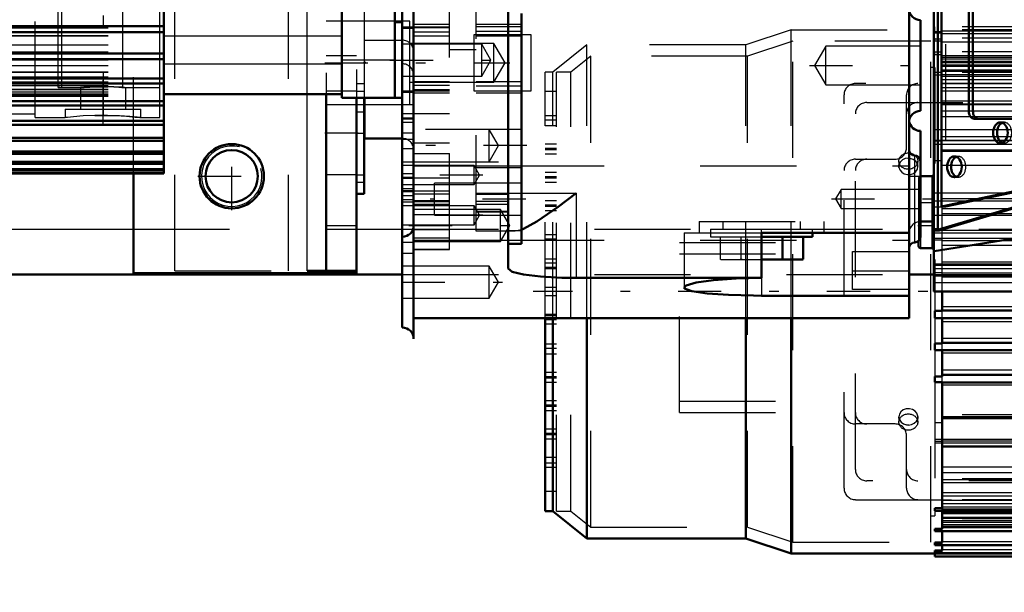
# Model space of a CAD drawing. Units: inches. Extents: x 15 to 194, y 17 to 183.
# Drawn here: x 69 to 79, y 69 to 75 of the extents above; entities that cross this region are included whole.
import ezdxf

# ---------------------------------------------------------------- set-up
doc = ezdxf.new("R2010")
doc.units = ezdxf.units.IN
doc.header["$MEASUREMENT"] = 0
doc.linetypes.add('Center', pattern=[1.5, 0.45, -0.5, 0.05, -0.5])
doc.linetypes.add('Dashed', pattern=[2, 1, -1])
for name, color, linetype, lineweight in [('2d ConnectionPoints', 7, 'Continuous', 50), ('AM_0', 7, 'Continuous', 50), ('AM_4', 3, 'Continuous', 25), ('AM_5', 3, 'Continuous', 25), ('AM_7', 7, 'Center', 25), ('AM_9', 6, 'Dashed', 25)]:
    doc.layers.add(name, color=color, linetype=linetype, lineweight=lineweight)
doc.dimstyles.get("Standard").update_dxf_attribs({"dimtxt": 0.18, "dimasz": 0.18, "dimexe": 0.18, "dimexo": 0.0625, "dimgap": 0.09, "dimtad": 0, "dimtih": 1, "dimtoh": 1, "dimdec": 4, "dimzin": 0, "dimdsep": 46, "dimtxsty": 'Standard', "dimcen": 0.09, "dimadec": 0, "dimazin": 0, "dimtfac": 1, "dimtdec": 4, "dimtofl": 0, "dimtmove": 0, "dimatfit": 3, "dimfxl": 0, "dimtolj": 1, "dimtzin": 0, "dimarcsym": 0})

# ---------------------------------------------------------------- blocks, each defined once
blk = doc.blocks.new('13_SF171131M_0_in_GKZ78_1_1_GN_Wire_Rope_Hoist_900')
at = {"layer": 'AM_0'}
for p, q in [((78.728, 72.292), (78.728, 72.491)), ((78.65, 72.216), (78.65, 72.292)), ((78.728, 72.292), (78.65, 72.292)), ((78.728, 72.294), (85.933, 72.294)), ((74.595, 70.207), (74.595, 72.215)), ((74.673, 70.207), (74.673, 72.215)), ((75.028, 69.922), (75.028, 72.215)), ((76.681, 69.922), (76.681, 72.215)), ((77.154, 69.764), (77.154, 72.215)), ((78.65, 72.216), (85.933, 72.215)), ((78.728, 71.95), (78.728, 72.216)), ((78.65, 71.882), (78.65, 71.95)), ((78.728, 71.95), (78.65, 71.95)), ((78.728, 71.959), (85.933, 71.959)), ((78.65, 71.882), (78.728, 71.882)), ((78.728, 71.607), (78.728, 71.882)), ((78.728, 71.881), (85.933, 71.881)), ((78.65, 71.548), (78.65, 71.607)), ((78.728, 71.607), (78.65, 71.607)), ((78.65, 71.548), (78.728, 71.548)), ((78.728, 71.625), (85.933, 71.625)), ((78.728, 70.236), (78.728, 71.548)), ((78.728, 71.546), (85.933, 71.546)), ((78.728, 71.173), (85.933, 71.173)), ((78.728, 70.877), (85.933, 70.877)), ((74.595, 70.207), (74.673, 70.207)), ((74.673, 70.207), (75.028, 69.922)), ((78.65, 70.21), (78.65, 70.236)), ((78.728, 70.236), (78.65, 70.236)), ((78.65, 70.21), (85.933, 70.21)), ((78.728, 70.023), (78.728, 70.21)), ((78.65, 69.996), (78.65, 70.023)), ((78.728, 70.023), (78.65, 70.023)), ((75.028, 69.922), (76.681, 69.922)), ((76.681, 69.922), (77.154, 69.764)), ((78.65, 69.996), (85.933, 69.996)), ((78.728, 69.88), (78.728, 69.999)), ((78.65, 69.851), (78.65, 69.88)), ((78.728, 69.88), (78.65, 69.88)), ((78.65, 69.851), (85.933, 69.851)), ((78.728, 69.796), (78.728, 69.851)), ((78.728, 69.765), (77.154, 69.764)), ((78.65, 69.766), (78.65, 69.796)), ((78.728, 69.796), (78.65, 69.796)), ((78.65, 69.766), (85.933, 69.766)), ((78.65, 69.735), (78.65, 69.765)), ((78.65, 69.735), (85.933, 69.735)), ((78.728, 69.765), (78.728, 69.766))]:
    blk.add_line(p, q, dxfattribs=at)
at = {"layer": 'AM_4'}
for p, q in [((78.728, 72.336), (81.63, 72.336)), ((78.728, 72.181), (85.933, 72.181)), ((78.728, 72.007), (85.933, 72.007)), ((78.728, 71.852), (85.933, 71.852)), ((78.728, 71.677), (85.933, 71.677)), ((78.728, 71.522), (85.933, 71.522)), ((78.728, 70.955), (85.933, 70.955)), ((78.728, 70.667), (85.933, 70.667)), ((78.728, 70.608), (85.933, 70.608)), ((78.728, 70.25), (85.933, 70.25)), ((78.728, 70.035), (85.933, 70.035)), ((78.728, 69.891), (85.933, 69.891)), ((78.728, 69.806), (85.933, 69.806))]:
    blk.add_line(p, q, dxfattribs=at)
at = {"layer": 'AM_7'}
blk.add_line((88.827, 72.491), (74.47, 72.491), dxfattribs=at)
at = {"layer": 'AM_9'}
for p, q in [((78.65, 75.217), (78.65, 75.247)), ((85.933, 75.247), (78.65, 75.247)), ((77.154, 75.217), (76.681, 75.06)), ((77.154, 75.217), (78.728, 75.217)), ((77.154, 72.215), (77.154, 75.217)), ((78.65, 75.186), (78.65, 75.215)), ((85.933, 75.215), (78.65, 75.215)), ((78.728, 75.196), (78.65, 75.196)), ((78.65, 75.186), (78.728, 75.186)), ((78.65, 75.102), (78.65, 75.13)), ((85.933, 75.13), (78.65, 75.13)), ((78.728, 72.491), (78.728, 75.217)), ((78.728, 75.207), (85.933, 75.207)), ((78.728, 75.176), (85.933, 75.176)), ((75.028, 75.06), (74.673, 74.774)), ((76.681, 75.06), (75.028, 75.06)), ((75.028, 72.215), (75.028, 75.06)), ((76.681, 72.215), (76.681, 75.06)), ((77.173, 75.099), (76.7, 74.942)), ((78.61, 75.099), (77.173, 75.099)), ((77.173, 69.882), (77.173, 75.099)), ((78.61, 69.882), (78.61, 75.099)), ((78.728, 75.12), (78.65, 75.12)), ((78.65, 75.102), (78.728, 75.102)), ((78.728, 75.091), (85.933, 75.091)), ((75.07, 74.942), (74.862, 74.774)), ((76.7, 74.942), (75.07, 74.942)), ((75.07, 70.04), (75.07, 74.942)), ((76.7, 70.04), (76.7, 74.942)), ((78.65, 74.958), (78.65, 74.986)), ((85.933, 74.986), (78.65, 74.986)), ((78.728, 74.983), (78.65, 74.983)), ((78.65, 74.958), (78.728, 74.958)), ((78.728, 74.947), (85.933, 74.947)), ((78.728, 74.93), (85.933, 74.93)), ((78.65, 74.824), (78.61, 74.824)), ((78.65, 74.824), (78.65, 72.292)), ((78.728, 74.914), (85.933, 74.914)), ((78.728, 74.891), (85.933, 74.891)), ((78.728, 74.889), (85.933, 74.889)), ((78.728, 74.875), (85.933, 74.875)), ((78.728, 74.874), (85.933, 74.874)), ((78.728, 74.851), (85.933, 74.851)), ((78.728, 74.838), (85.933, 74.838)), ((74.673, 74.774), (74.595, 74.774)), ((74.595, 72.215), (74.595, 74.774)), ((74.673, 72.215), (74.673, 74.774)), ((74.862, 74.774), (74.713, 74.774)), ((74.713, 70.207), (74.713, 74.774)), ((74.862, 70.207), (74.862, 74.774)), ((78.728, 74.771), (78.65, 74.771)), ((78.65, 74.746), (78.728, 74.746)), ((85.933, 74.771), (78.72, 74.771)), ((78.728, 74.8), (85.933, 74.8)), ((78.728, 74.799), (85.933, 74.799)), ((78.728, 74.787), (86.721, 74.788)), ((78.728, 74.75), (85.933, 74.75)), ((78.728, 74.732), (85.933, 74.732)), ((85.933, 74.656), (77.823, 74.656)), ((78.728, 74.698), (85.933, 74.698)), ((78.728, 74.662), (85.933, 74.662)), ((78.728, 74.658), (85.933, 74.658)), ((78.728, 74.616), (85.933, 74.616)), ((74.713, 74.573), (74.595, 74.573)), ((77.705, 70.444), (77.705, 74.538)), ((78.355, 73.987), (78.355, 74.538)), ((78.728, 74.582), (85.933, 74.582)), ((77.941, 74.459), (84.004, 74.459)), ((78.728, 74.478), (85.933, 74.478)), ((78.728, 74.446), (85.933, 74.446)), ((78.728, 74.439), (85.933, 74.439)), ((74.713, 74.321), (74.595, 74.321)), ((77.823, 70.64), (77.823, 74.341)), ((78.728, 74.374), (85.933, 74.374)), ((78.728, 74.314), (85.933, 74.314)), ((74.713, 74.277), (74.595, 74.277)), ((74.713, 74.218), (74.595, 74.218)), ((78.728, 74.105), (85.933, 74.105)), ((74.713, 74.026), (74.595, 74.026)), ((78.65, 74.066), (85.933, 74.066)), ((78.65, 74.063), (85.933, 74.063)), ((78.65, 74.06), (78.728, 74.06)), ((78.65, 74.026), (85.933, 74.026)), ((74.713, 73.982), (74.595, 73.982)), ((74.713, 73.967), (74.595, 73.967)), ((74.713, 73.923), (74.595, 73.923)), ((78.728, 73.967), (85.933, 73.967)), ((78.728, 73.954), (85.933, 73.954)), ((78.728, 73.952), (85.933, 73.952)), ((77.823, 73.869), (78.237, 73.869)), ((78.276, 73.849), (78.276, 73.795)), ((78.277, 73.781), (78.276, 73.795)), ((78.369, 73.879), (78.396, 73.877)), ((78.471, 73.809), (78.473, 73.795)), ((78.473, 73.795), (78.473, 73.849)), ((78.728, 73.852), (78.65, 73.852)), ((78.728, 73.808), (85.933, 73.808)), ((74.713, 73.731), (74.595, 73.731)), ((74.713, 73.687), (74.595, 73.687)), ((74.713, 73.672), (74.595, 73.672)), ((74.713, 73.628), (74.595, 73.628)), ((74.713, 73.436), (74.595, 73.436)), ((74.713, 73.392), (74.595, 73.392)), ((78.728, 73.434), (78.65, 73.434)), ((78.728, 73.459), (85.933, 73.459)), ((78.728, 73.436), (85.933, 73.436)), ((74.713, 73.377), (74.595, 73.377)), ((74.713, 73.333), (74.595, 73.333)), ((78.65, 73.374), (78.728, 73.374)), ((78.728, 73.357), (85.933, 73.357)), ((78.728, 73.304), (85.933, 73.304)), ((74.713, 73.081), (74.595, 73.081)), ((78.728, 73.1), (78.65, 73.1)), ((78.728, 73.13), (85.933, 73.13)), ((78.728, 73.101), (85.933, 73.101)), ((74.713, 73.037), (74.595, 73.037)), ((75.992, 73.003), (77.823, 73.003)), ((75.992, 71.231), (75.992, 73.003)), ((78.65, 73.031), (78.728, 73.031)), ((78.728, 73.022), (85.933, 73.022)), ((78.728, 72.975), (85.933, 72.975)), ((75.992, 72.884), (77.823, 72.884)), ((74.713, 72.83), (74.595, 72.83)), ((74.713, 72.786), (74.595, 72.786)), ((78.728, 72.801), (85.933, 72.801)), ((74.713, 72.742), (74.595, 72.742)), ((74.713, 72.727), (74.595, 72.727)), ((78.65, 72.766), (85.933, 72.766)), ((78.65, 72.69), (78.728, 72.69)), ((78.728, 72.688), (85.933, 72.688)), ((78.728, 72.646), (85.724, 72.646)), ((74.713, 72.535), (74.595, 72.535)), ((74.713, 72.491), (74.595, 72.491)), ((74.713, 72.447), (74.595, 72.447)), ((78.728, 72.216), (78.728, 72.292)), ((74.595, 72.255), (74.713, 72.255)), ((74.713, 72.24), (74.595, 72.24)), ((74.713, 72.196), (74.595, 72.196)), ((78.65, 72.216), (78.65, 71.95)), ((74.713, 72.151), (74.595, 72.151)), ((78.728, 71.882), (78.728, 71.95)), ((74.713, 71.944), (74.595, 71.944)), ((74.713, 71.9), (74.595, 71.9)), ((78.65, 71.882), (78.65, 71.607)), ((74.713, 71.841), (74.595, 71.841)), ((74.713, 71.649), (74.595, 71.649)), ((74.713, 71.605), (74.595, 71.605)), ((74.713, 71.59), (74.595, 71.59)), ((74.713, 71.546), (74.595, 71.546)), ((78.65, 71.548), (78.65, 70.236)), ((78.728, 71.548), (78.728, 71.607)), ((74.713, 71.354), (74.595, 71.354)), ((75.992, 71.349), (77.823, 71.349)), ((74.713, 71.31), (74.595, 71.31)), ((74.713, 71.295), (74.595, 71.295)), ((74.713, 71.251), (74.595, 71.251)), ((75.992, 71.231), (77.823, 71.231)), ((78.277, 71.172), (78.276, 71.187)), ((78.276, 71.187), (78.276, 71.133)), ((78.471, 71.201), (78.473, 71.187)), ((78.473, 71.133), (78.473, 71.187)), ((85.933, 71.209), (78.728, 71.209)), ((78.728, 71.191), (85.933, 71.191)), ((78.728, 71.189), (85.933, 71.189)), ((74.713, 71.058), (74.595, 71.058)), ((78.237, 71.113), (77.823, 71.113)), ((78.38, 71.102), (78.353, 71.104)), ((78.65, 71.129), (78.728, 71.129)), ((74.713, 71.014), (74.595, 71.014)), ((74.713, 70.999), (74.595, 70.999)), ((74.713, 70.955), (74.595, 70.955)), ((78.355, 70.444), (78.355, 70.995)), ((78.65, 70.955), (78.728, 70.955)), ((78.728, 70.931), (78.65, 70.931)), ((78.728, 70.936), (85.933, 70.936)), ((78.65, 70.916), (85.933, 70.916)), ((74.713, 70.763), (74.595, 70.763)), ((74.713, 70.704), (74.595, 70.704)), ((74.713, 70.66), (74.595, 70.66)), ((84.004, 70.522), (77.941, 70.522)), ((85.933, 70.543), (78.728, 70.543)), ((78.728, 70.536), (85.933, 70.536)), ((78.728, 70.503), (85.933, 70.503)), ((74.713, 70.409), (74.595, 70.409)), ((77.823, 70.325), (85.933, 70.325)), ((78.728, 70.4), (85.933, 70.4)), ((78.728, 70.366), (85.933, 70.366)), ((85.933, 70.323), (78.728, 70.323)), ((78.728, 70.32), (85.933, 70.32)), ((74.713, 70.207), (74.862, 70.207)), ((74.862, 70.207), (75.07, 70.04)), ((78.65, 70.21), (78.65, 70.158)), ((78.65, 70.21), (78.728, 70.21)), ((78.728, 70.284), (85.933, 70.284)), ((78.728, 70.21), (78.728, 70.236)), ((78.728, 70.231), (85.933, 70.231)), ((78.61, 70.158), (78.65, 70.158)), ((78.728, 70.194), (86.721, 70.193)), ((85.933, 70.183), (78.728, 70.183)), ((78.728, 70.181), (85.933, 70.181)), ((78.728, 70.143), (85.933, 70.143)), ((78.728, 70.131), (85.933, 70.131)), ((78.728, 70.107), (85.933, 70.107)), ((85.933, 70.107), (78.728, 70.107)), ((75.07, 70.04), (76.7, 70.04)), ((76.7, 70.04), (77.173, 69.882)), ((78.728, 70.092), (85.933, 70.092)), ((78.728, 70.09), (85.933, 70.09)), ((78.728, 70.068), (85.933, 70.068)), ((78.728, 70.051), (85.933, 70.051)), ((78.728, 69.999), (78.728, 70.023)), ((78.65, 69.999), (78.728, 69.999)), ((77.173, 69.882), (78.61, 69.882)), ((78.65, 69.862), (78.728, 69.862)), ((78.728, 69.851), (78.728, 69.88)), ((78.65, 69.786), (78.728, 69.786)), ((78.728, 69.766), (78.728, 69.796)), ((78.728, 69.774), (85.933, 69.774))]:
    blk.add_line(p, q, dxfattribs=at)
for points in [[(78.374, 73.879), (78.342, 73.875), (78.313, 73.861), (78.291, 73.84), (78.278, 73.814), (78.276, 73.795)], [(78.276, 73.795), (78.277, 73.805), (78.277, 73.809)], [(78.276, 73.795), (78.277, 73.785), (78.286, 73.758), (78.305, 73.734), (78.332, 73.717), (78.364, 73.709), (78.397, 73.711), (78.427, 73.722), (78.452, 73.742), (78.468, 73.767), (78.473, 73.795)], [(78.473, 73.795), (78.473, 73.796), (78.467, 73.824), (78.451, 73.848), (78.426, 73.867), (78.395, 73.877), (78.374, 73.879)], [(78.473, 71.187), (78.472, 71.196), (78.463, 71.224), (78.444, 71.248), (78.417, 71.264), (78.385, 71.272), (78.352, 71.27), (78.321, 71.259), (78.297, 71.24), (78.281, 71.214), (78.276, 71.187)], [(78.276, 71.187), (78.276, 71.186), (78.282, 71.158), (78.298, 71.133), (78.323, 71.115), (78.354, 71.104), (78.374, 71.102)], [(78.374, 71.102), (78.407, 71.107), (78.436, 71.121), (78.458, 71.142), (78.47, 71.168), (78.473, 71.187)], [(78.473, 71.187), (78.472, 71.177), (78.468, 71.161)]]:
    blk.add_lwpolyline(points, dxfattribs=at)
for centre, start, end in [((77.823, 74.538), 90, 180), ((78.473, 74.538), 90, 180), ((77.941, 74.341), 90, 180), ((78.473, 74.341), 90, 180), ((78.237, 73.987), 270, 0), ((77.823, 73.751), 90, 180), ((77.941, 73.751), 90, 180), ((77.823, 71.231), 180, 270), ((77.941, 71.231), 180, 270), ((78.237, 70.995), 0, 90), ((77.941, 70.64), 180, 270), ((78.473, 70.64), 180, 270), ((77.823, 70.444), 180, 270), ((78.473, 70.444), 180, 270)]:
    blk.add_arc(centre, 0.118, start, end, dxfattribs=at)
for centre in [(78.374, 73.849), (78.374, 71.133)]:
    blk.add_ellipse(centre, major_axis=(-0.0984, 0), ratio=0.866025, dxfattribs=at)
blk = doc.blocks.new('26_SH4_L_L2_SPG_0_in_GKZ78_1_1_GN_Wire_Rope_Hoist_900')
at = {"layer": 'AM_0'}
for p, q in [((72.315, 74.546), (72.315, 72.707)), ((72.63, 74.509), (72.63, 72.683)), ((72.709, 74.509), (72.709, 73.51)), ((70.307, 73.722), (70.307, 72.683)), ((72.63, 73.51), (72.709, 73.51)), ((70.307, 72.683), (72.63, 72.683)), ((72.63, 72.707), (72.118, 72.707))]:
    blk.add_line(p, q, dxfattribs=at)
blk.add_circle((71.331, 73.692), 0.335, dxfattribs=at)
at = {"layer": 'AM_4'}
for p, q in [((72.118, 72.707), (72.118, 74.546)), ((72.63, 73.175), (72.315, 73.175))]:
    blk.add_line(p, q, dxfattribs=at)
at = {"layer": 'AM_7'}
for p, q in [((72.299, 74.873), (74.226, 74.873)), ((72.299, 74.144), (72.646, 74.144)), ((72.626, 74.14), (72.713, 74.14)), ((71.331, 73.34), (71.331, 74.043)), ((70.98, 73.692), (71.682, 73.692))]:
    blk.add_line(p, q, dxfattribs=at)
at = {"layer": 'AM_9'}
for p, q in [((72.118, 74.546), (72.118, 80.767)), ((72.315, 80.767), (72.315, 74.546)), ((72.63, 80.804), (72.63, 74.509)), ((70.307, 73.722), (70.307, 80.309)), ((72.709, 75.503), (72.709, 74.509)), ((72.709, 75.306), (72.315, 75.306)), ((72.63, 74.946), (72.315, 74.946)), ((72.709, 74.653), (72.63, 74.653)), ((72.63, 74.577), (72.315, 74.577)), ((72.709, 74.573), (72.63, 74.573)), ((72.315, 74.44), (72.709, 74.44)), ((72.709, 74.36), (72.63, 74.36)), ((72.315, 73.711), (72.63, 73.711)), ((72.63, 73.707), (72.709, 73.707)), ((72.709, 73.628), (72.63, 73.628))]:
    blk.add_line(p, q, dxfattribs=at)
blk = doc.blocks.new('29_GK_SH4_YAL_0_in_GKZ78_1_1_GN_Wire_Rope_Hoist_900')
at = {"layer": 'AM_0'}
for p, q in [((78.638, 72.491), (78.638, 82.766)), ((78.682, 77.038), (78.682, 73.145)), ((78.72, 77.038), (78.72, 73.377)), ((79.004, 75.416), (79.004, 74.369)), ((79.046, 75.416), (79.046, 74.369)), ((79.06, 74.29), (79.606, 74.29)), ((78.72, 73.377), (81.437, 73.947)), ((78.644, 73.125), (81.103, 73.854)), ((78.762, 73.377), (81.234, 73.896)), ((78.618, 73.692), (78.5, 73.692)), ((78.643, 72.912), (81.012, 73.285)), ((78.762, 73.377), (78.72, 73.377)), ((78.5, 73.219), (78.618, 73.219)), ((78.643, 73.125), (78.641, 73.125)), ((78.48, 73.017), (78.48, 72.963)), ((78.5, 72.944), (78.618, 72.944)), ((78.638, 72.657), (81.63, 72.657)), ((78.638, 72.491), (81.63, 72.491))]:
    blk.add_line(p, q, dxfattribs=at)
for points in [[(78.641, 73.125), (78.64, 73.125), (78.638, 73.126), (78.638, 73.128)], [(78.643, 72.912), (78.64, 72.912), (78.638, 72.911), (78.638, 72.911)]]:
    blk.add_lwpolyline(points, dxfattribs=at)
for centre, start, end in [((78.618, 73.711), 270, 0), ((78.618, 73.199), 0, 90), ((78.5, 72.963), 180, 270), ((78.618, 72.924), 0, 90)]:
    blk.add_arc(centre, 0.0197, start, end, dxfattribs=at)
for centre, major_axis, start_param, end_param in [((79.06, 74.369), (0, 0.0787), 1.570796, 3.141593), ((79.102, 74.369), (0, 0.0787), 1.570796, 3.141593), ((79.374, 74.144), (0, 0.108), 0.275469, 2.866124), ((78.896, 73.79), (0, 0.108), 0.275469, 2.866124), ((78.696, 73.145), (0, 0.0197), 1.570796, 1.9597)]:
    blk.add_ellipse(centre, major_axis=major_axis, ratio=0.707107, start_param=start_param, end_param=end_param, dxfattribs=at)
for centre in [(79.333, 74.144), (78.854, 73.79)]:
    blk.add_ellipse(centre, major_axis=(0, 0.108), ratio=0.707107, dxfattribs=at)
at = {"layer": 'AM_4'}
for p, q in [((79.046, 74.369), (79.004, 74.369)), ((78.618, 73.692), (78.618, 72.944)), ((78.682, 73.145), (78.638, 73.145)), ((78.643, 73.125), (78.643, 72.912)), ((78.5, 73.054), (78.5, 72.944)), ((78.638, 72.658), (81.63, 72.658)), ((78.638, 72.587), (81.63, 72.587))]:
    blk.add_line(p, q, dxfattribs=at)
at = {"layer": 'AM_7'}
blk.add_line((78.472, 73.18), (78.646, 73.18), dxfattribs=at)
at = {"layer": 'AM_9'}
for p, q in [((78.762, 77.065), (78.762, 73.377)), ((79.374, 74.253), (79.333, 74.253)), ((78.638, 74.18), (81.512, 74.18)), ((78.638, 74.024), (81.491, 74.024)), ((79.333, 74.036), (79.374, 74.036)), ((78.896, 73.898), (78.854, 73.898)), ((78.699, 73.125), (81.234, 73.877)), ((78.48, 73.672), (78.48, 73.017)), ((78.5, 73.692), (78.5, 73.054)), ((78.854, 73.682), (78.896, 73.682)), ((78.638, 73.52), (81.223, 73.52)), ((78.618, 73.416), (78.5, 73.416)), ((78.638, 73.285), (81.012, 73.285)), ((78.641, 73.125), (78.696, 73.125)), ((78.699, 73.125), (78.644, 73.125)), ((81.63, 73.042), (78.638, 73.042)), ((78.638, 72.78), (81.63, 72.78)), ((78.638, 72.732), (81.63, 72.732))]:
    blk.add_line(p, q, dxfattribs=at)
for centre, start, end in [((78.5, 73.672), 90, 180), ((78.5, 73.396), 90, 180), ((78.618, 73.436), 270, 0), ((78.5, 73.239), 180, 270)]:
    blk.add_arc(centre, 0.0197, start, end, dxfattribs=at)
for centre, major_axis, start_param, end_param in [((79.374, 74.144), (0, 0.108), 2.866124, 6.558654), ((78.896, 73.79), (0, 0.108), 2.866124, 6.558654), ((78.696, 73.145), (0, 0.0197), 1.9597, 3.348135)]:
    blk.add_ellipse(centre, major_axis=major_axis, ratio=0.707107, start_param=start_param, end_param=end_param, dxfattribs=at)
blk = doc.blocks.new('30_SH3_20_H33_50HZ_400V_M_0_in_GKZ78_1_1_GN_Wire_Rope_Hoist_900')
at = {"layer": 'AM_0'}
for p, q in [((72.477, 74.509), (72.477, 80.804)), ((73.028, 74.507), (73.028, 80.806)), ((70.626, 73.722), (70.626, 77.241)), ((63.044, 75.255), (70.626, 75.255)), ((73.107, 75.294), (73.028, 75.294)), ((63.044, 75.193), (70.626, 75.193)), ((63.044, 74.969), (70.626, 74.969)), ((63.044, 74.912), (70.626, 74.912)), ((63.044, 74.708), (70.626, 74.708)), ((63.044, 74.656), (70.626, 74.656)), ((70.626, 74.546), (72.477, 74.546)), ((63.044, 74.473), (70.626, 74.473)), ((63.044, 74.428), (70.626, 74.428)), ((72.477, 74.509), (73.028, 74.509)), ((73.028, 74.507), (73.107, 74.507)), ((63.044, 74.267), (70.626, 74.267)), ((63.044, 74.228), (70.626, 74.228)), ((63.044, 74.092), (70.626, 74.092)), ((63.044, 74.06), (70.626, 74.06)), ((63.044, 73.949), (70.626, 73.949)), ((63.044, 73.924), (70.626, 73.924)), ((63.044, 73.84), (70.626, 73.84)), ((63.044, 73.822), (70.626, 73.822)), ((63.044, 73.765), (70.626, 73.765)), ((63.044, 73.754), (70.626, 73.754)), ((63.044, 73.726), (70.626, 73.726)), ((63.044, 73.722), (70.626, 73.722)), ((63.044, 73.722), (70.626, 73.722))]:
    blk.add_line(p, q, dxfattribs=at)
at = {"layer": 'AM_4'}
for p, q in [((70.626, 75.154), (72.477, 75.154)), ((70.626, 74.861), (72.477, 74.861)), ((72.477, 74.902), (73.028, 74.902))]:
    blk.add_line(p, q, dxfattribs=at)
at = {"layer": 'AM_7'}
blk.add_line((73.024, 74.9), (73.111, 74.9), dxfattribs=at)
at = {"layer": 'AM_9'}
for p, q in [((63.044, 75.252), (70.626, 75.252)), ((63.044, 75.239), (70.626, 75.239)), ((63.044, 75.237), (70.626, 75.237)), ((63.044, 75.156), (70.626, 75.156)), ((63.044, 75.154), (70.626, 75.154)), ((63.044, 75.061), (70.626, 75.061)), ((63.044, 75.06), (70.626, 75.06)), ((63.044, 74.988), (70.626, 74.988)), ((63.044, 74.987), (70.626, 74.987)), ((63.044, 74.906), (70.626, 74.906)), ((63.044, 74.905), (70.626, 74.905)), ((63.044, 74.845), (70.626, 74.845)), ((63.044, 74.844), (70.626, 74.844)), ((63.044, 74.777), (70.626, 74.777)), ((63.044, 74.776), (70.626, 74.776)), ((63.044, 74.727), (70.626, 74.727)), ((63.044, 74.726), (70.626, 74.726)), ((63.044, 74.673), (70.626, 74.673)), ((63.044, 74.672), (70.626, 74.672)), ((63.044, 74.654), (70.626, 74.654)), ((63.044, 74.635), (70.626, 74.635)), ((63.044, 74.635), (70.626, 74.635)), ((63.044, 74.597), (70.626, 74.597)), ((63.044, 74.596), (70.626, 74.596)), ((63.044, 74.571), (70.626, 74.571)), ((63.044, 74.571), (70.626, 74.571)), ((63.044, 74.548), (70.626, 74.548)), ((63.044, 74.548), (70.626, 74.548)), ((63.044, 74.535), (70.626, 74.535)), ((63.044, 74.535), (70.626, 74.535)), ((63.044, 74.527), (70.626, 74.527)), ((63.044, 74.526), (70.626, 74.526)), ((63.044, 74.471), (70.626, 74.471)), ((63.044, 74.426), (70.626, 74.426)), ((63.044, 74.266), (70.626, 74.266)), ((63.044, 74.226), (70.626, 74.226)), ((63.044, 74.091), (70.626, 74.091)), ((63.044, 74.058), (70.626, 74.058)), ((63.044, 73.948), (70.626, 73.948)), ((63.044, 73.923), (70.626, 73.923)), ((63.044, 73.839), (70.626, 73.839)), ((63.044, 73.821), (70.626, 73.821)), ((63.044, 73.765), (70.626, 73.765)), ((63.044, 73.754), (70.626, 73.754)), ((63.044, 73.726), (70.626, 73.726))]:
    blk.add_line(p, q, dxfattribs=at)
blk = doc.blocks.new('31_SH4_20_H33_50HZ_400V_0_in_GKZ78_1_1_GN_Wire_Rope_Hoist_900')
at = {"layer": 'AM_0'}
for p, q in [((73.225, 71.999), (73.225, 83.042)), ((74.209, 82.314), (74.209, 72.731)), ((78.382, 72.215), (78.382, 82.314)), ((73.107, 72.117), (73.107, 75.807)), ((74.347, 72.988), (74.347, 75.387)), ((78.5, 74.372), (78.5, 75.317)), ((72.713, 74.085), (72.713, 74.509)), ((78.5, 73.062), (78.5, 74.164)), ((72.713, 74.085), (73.107, 74.085)), ((73.107, 73.537), (73.225, 73.537)), ((76.847, 73.101), (76.847, 72.633)), ((76.847, 73.101), (78.382, 73.101)), ((77.378, 73.062), (77.378, 73.101)), ((74.209, 72.988), (74.347, 72.988)), ((76.847, 73.062), (77.378, 73.062)), ((77.063, 73.062), (77.063, 72.829)), ((77.279, 73.062), (77.279, 72.829)), ((76.847, 72.825), (77.272, 72.825)), ((77.063, 72.829), (77.048, 72.825)), ((77.07, 72.825), (77.063, 72.829)), ((77.279, 72.829), (77.272, 72.825)), ((74.918, 72.633), (76.847, 72.633)), ((76.847, 72.448), (78.382, 72.448)), ((73.225, 72.215), (78.382, 72.215))]:
    blk.add_line(p, q, dxfattribs=at)
for points in [[(74.918, 73.514), (74.917, 73.514), (74.729, 73.375), (74.508, 73.221), (74.369, 73.144), (74.345, 73.134)], [(74.209, 72.731), (74.25, 72.697), (74.367, 72.668), (74.547, 72.647), (74.768, 72.635), (74.918, 72.633)], [(76.847, 72.633), (76.581, 72.627), (76.346, 72.61), (76.166, 72.585), (76.061, 72.555), (76.04, 72.534)], [(76.04, 72.534), (76.045, 72.524), (76.12, 72.495), (76.279, 72.472), (76.501, 72.456), (76.762, 72.449), (76.847, 72.448)]]:
    blk.add_lwpolyline(points, dxfattribs=at)
for centre, radius, start, end in [((78.5, 75.435), 0.118, 180, 270), ((78.5, 74.254), 0.118, 90, 180), ((78.5, 74.282), 0.118, 186.8059, 270), ((78.441, 73.967), 0.0591, 180, 270), ((78.441, 73.849), 0.0591, 0, 90), ((73.107, 73.18), 0.118, 270, 0), ((78.441, 72.944), 0.0591, 90, 180), ((78.441, 73.062), 0.0591, 270, 0), ((73.107, 71.999), 0.118, 0, 90)]:
    blk.add_arc(centre, radius, start, end, dxfattribs=at)
at = {"layer": 'AM_4'}
for p, q in [((73.107, 75.248), (73.225, 75.248)), ((74.347, 75.247), (74.209, 75.247)), ((73.107, 74.344), (73.225, 74.344)), ((78.441, 73.003), (78.441, 73.908)), ((73.225, 73.801), (74.209, 73.801)), ((74.347, 73.78), (74.209, 73.78)), ((73.107, 73.49), (73.225, 73.49)), ((74.347, 73.514), (74.918, 73.514)), ((74.918, 73.514), (74.918, 72.633)), ((73.107, 73.448), (73.225, 73.448)), ((73.107, 73.425), (73.225, 73.425)), ((73.225, 73.027), (74.209, 73.027)), ((76.847, 72.633), (76.847, 72.448))]:
    blk.add_line(p, q, dxfattribs=at)
at = {"layer": 'AM_7'}
for p, q in [((69.997, 74.316), (69.997, 80.942)), ((72.978, 74.9), (74.08, 74.9)), ((77.344, 74.845), (78.556, 74.845)), ((74.403, 74.01), (73.082, 74.01)), ((73.946, 73.703), (73.101, 73.703)), ((78.376, 73.692), (78.506, 73.692)), ((74.392, 73.453), (73.396, 73.453)), ((77.573, 73.455), (78.646, 73.455)), ((73.946, 73.286), (73.101, 73.286)), ((73.175, 73.18), (74.277, 73.18)), ((76.847, 72.682), (76.847, 73.245)), ((73.101, 72.589), (74.153, 72.589))]:
    blk.add_line(p, q, dxfattribs=at)
at = {"layer": 'AM_9'}
for p, q in [((73.599, 72.929), (73.599, 82.328)), ((73.874, 73.121), (73.874, 82.012)), ((72.713, 74.509), (72.713, 80.804)), ((69.563, 74.617), (69.563, 80.64)), ((69.794, 80.639), (69.794, 74.617)), ((70.199, 74.617), (70.199, 80.639)), ((70.583, 74.617), (70.583, 80.64)), ((73.185, 75.306), (72.713, 75.306)), ((73.107, 75.234), (73.225, 75.234)), ((73.185, 74.44), (73.185, 75.306)), ((73.599, 75.272), (73.225, 75.272)), ((73.225, 75.248), (73.599, 75.248)), ((73.599, 75.238), (73.225, 75.238)), ((74.347, 75.272), (73.874, 75.272)), ((74.209, 75.247), (73.874, 75.247)), ((73.599, 75.191), (73.225, 75.191)), ((73.225, 75.153), (73.599, 75.153)), ((73.855, 74.577), (73.855, 75.168)), ((73.855, 75.168), (74.445, 75.168)), ((74.347, 75.2), (73.874, 75.2)), ((73.874, 75.153), (74.347, 75.153)), ((74.445, 75.168), (74.445, 74.577)), ((72.713, 75.108), (73.107, 75.108)), ((73.934, 75.068), (73.107, 75.068)), ((74.06, 75.075), (73.185, 75.075)), ((74.03, 74.9), (73.934, 75.068)), ((73.934, 74.733), (73.934, 75.068)), ((74.177, 74.873), (74.06, 75.075)), ((74.06, 74.67), (74.06, 75.075)), ((77.516, 75.047), (77.399, 74.845)), ((78.5, 75.047), (77.516, 75.047)), ((77.516, 74.642), (77.516, 75.047)), ((73.599, 75.01), (73.874, 75.01)), ((73.934, 74.733), (74.03, 74.9)), ((74.06, 74.67), (74.177, 74.873)), ((77.399, 74.845), (77.516, 74.642)), ((73.107, 74.733), (73.934, 74.733)), ((69.524, 74.624), (69.563, 74.617)), ((69.563, 74.617), (69.796, 74.617)), ((70.199, 74.617), (70.583, 74.617)), ((73.185, 74.67), (74.06, 74.67)), ((73.599, 74.675), (73.225, 74.675)), ((73.599, 74.638), (73.225, 74.638)), ((74.347, 74.675), (73.874, 74.675)), ((74.347, 74.628), (73.874, 74.628)), ((77.516, 74.642), (78.5, 74.642)), ((73.107, 74.58), (73.599, 74.58)), ((73.107, 74.566), (73.225, 74.566)), ((73.599, 74.591), (73.225, 74.591)), ((73.599, 74.557), (73.225, 74.557)), ((74.445, 74.577), (73.855, 74.577)), ((74.347, 74.579), (73.874, 74.579)), ((74.347, 74.557), (73.874, 74.557)), ((72.713, 74.44), (73.185, 74.44)), ((73.225, 74.434), (73.107, 74.434)), ((73.225, 74.344), (73.599, 74.344)), ((73.107, 74.3), (73.225, 74.3)), ((73.107, 74.29), (73.225, 74.29)), ((73.107, 74.254), (73.225, 74.254)), ((74.347, 74.177), (73.107, 74.177)), ((73.107, 74.144), (73.225, 74.144)), ((74.109, 74.01), (74.012, 74.177)), ((74.012, 73.842), (74.012, 74.177)), ((73.107, 74.077), (73.225, 74.077)), ((73.599, 74.036), (73.225, 74.036)), ((74.012, 73.842), (74.109, 74.01)), ((73.107, 73.982), (73.225, 73.982)), ((73.599, 73.924), (73.225, 73.924)), ((73.107, 73.842), (74.347, 73.842)), ((73.855, 73.802), (73.107, 73.802)), ((73.912, 73.703), (73.855, 73.802)), ((73.855, 73.605), (73.855, 73.802)), ((74.209, 73.801), (78.382, 73.801)), ((73.225, 73.717), (73.107, 73.717)), ((73.855, 73.605), (73.912, 73.703)), ((74.209, 73.78), (73.874, 73.78)), ((73.107, 73.681), (73.225, 73.681)), ((73.107, 73.675), (73.599, 73.675)), ((73.107, 73.672), (73.225, 73.672)), ((73.107, 73.605), (73.855, 73.605)), ((74.347, 73.62), (73.441, 73.62)), ((73.441, 73.285), (73.441, 73.62)), ((73.107, 73.564), (73.225, 73.564)), ((73.599, 73.538), (73.225, 73.538)), ((73.599, 73.506), (73.225, 73.506)), ((73.874, 73.514), (74.347, 73.514)), ((73.874, 73.506), (74.209, 73.506)), ((73.874, 73.504), (74.209, 73.504)), ((77.674, 73.554), (77.617, 73.455)), ((78.5, 73.554), (77.674, 73.554)), ((77.674, 73.357), (77.674, 73.554)), ((73.599, 73.436), (73.225, 73.436)), ((73.599, 73.426), (73.225, 73.426)), ((73.225, 73.401), (73.599, 73.401)), ((73.874, 73.433), (74.209, 73.433)), ((73.874, 73.401), (74.209, 73.401)), ((77.617, 73.455), (77.674, 73.357)), ((73.855, 73.384), (73.107, 73.384)), ((74.13, 73.347), (73.225, 73.347)), ((73.599, 73.29), (73.225, 73.29)), ((73.441, 73.285), (74.347, 73.285)), ((73.912, 73.286), (73.855, 73.384)), ((73.855, 73.187), (73.855, 73.384)), ((73.855, 73.187), (73.911, 73.285)), ((74.209, 73.324), (73.874, 73.324)), ((73.874, 73.322), (74.209, 73.322)), ((74.227, 73.18), (74.13, 73.347)), ((74.13, 73.012), (74.13, 73.347)), ((77.674, 73.357), (78.5, 73.357)), ((73.107, 73.187), (73.855, 73.187)), ((74.13, 73.012), (74.227, 73.18)), ((76.197, 73.219), (76.197, 73.101)), ((76.197, 73.219), (77.497, 73.219)), ((76.443, 73.219), (76.443, 73.14)), ((77.25, 73.14), (77.25, 73.219)), ((77.497, 73.101), (77.497, 73.219)), ((73.599, 73.134), (73.225, 73.134)), ((74.283, 73.121), (73.874, 73.121)), ((74.347, 73.123), (74.209, 73.123)), ((74.345, 73.134), (74.283, 73.121)), ((76.04, 73.101), (76.04, 72.534)), ((76.04, 73.101), (76.847, 73.101)), ((76.315, 73.14), (76.315, 73.062)), ((76.315, 73.14), (77.378, 73.14)), ((77.378, 73.101), (77.378, 73.14)), ((73.107, 73.007), (73.225, 73.007)), ((73.599, 73.047), (73.225, 73.047)), ((73.225, 73.012), (74.13, 73.012)), ((74.209, 73.027), (78.382, 73.027)), ((76.315, 73.062), (76.847, 73.062)), ((76.415, 73.062), (76.415, 72.829)), ((76.631, 73.062), (76.631, 72.829)), ((73.107, 72.892), (73.225, 72.892)), ((73.599, 72.93), (73.225, 72.93)), ((73.225, 72.929), (73.599, 72.929)), ((77.792, 72.514), (77.792, 72.909)), ((77.792, 72.909), (78.382, 72.909)), ((76.422, 72.825), (76.415, 72.829)), ((76.422, 72.825), (76.847, 72.825)), ((76.631, 72.829), (76.624, 72.825)), ((76.645, 72.825), (76.631, 72.829)), ((74.012, 72.757), (73.107, 72.757)), ((74.109, 72.589), (74.012, 72.757)), ((74.012, 72.422), (74.012, 72.757)), ((77.792, 72.708), (78.382, 72.708)), ((74.012, 72.422), (74.109, 72.589)), ((78.382, 72.514), (77.792, 72.514)), ((73.107, 72.422), (74.012, 72.422))]:
    blk.add_line(p, q, dxfattribs=at)
for points in [[(69.997, 74.624), (69.929, 74.623), (69.87, 74.621), (69.825, 74.619), (69.799, 74.617), (69.794, 74.617)], [(69.794, 74.617), (69.795, 74.617), (69.814, 74.618), (69.854, 74.62), (69.909, 74.622), (69.975, 74.624), (70.041, 74.623)], [(70.199, 74.617), (70.199, 74.617), (70.187, 74.618), (70.154, 74.619), (70.103, 74.622), (70.04, 74.623), (69.997, 74.624)], [(70.104, 74.622), (70.105, 74.622), (70.156, 74.619), (70.188, 74.617), (70.199, 74.617)]]:
    blk.add_lwpolyline(points, dxfattribs=at)
for centre, start, end in [((73.107, 74.99), 360, 90), ((73.107, 74.744), 360, 90), ((78.5, 74.282), 180, 186.8059), ((73.107, 73.967), 0, 90), ((78.5, 73.101), 90, 180)]:
    blk.add_arc(centre, 0.118, start, end, dxfattribs=at)
blk = doc.blocks.new('32_SH4_L_L3_DS2_0_in_GKZ78_1_1_GN_Wire_Rope_Hoist_900')
at = {"layer": 'AM_7'}
blk.add_line((69.993, 74.241), (69.993, 74.891), dxfattribs=at)
at = {"layer": 'AM_9'}
for p, q in [((69.284, 74.302), (69.284, 80.955)), ((70.583, 74.302), (70.583, 80.955)), ((69.524, 74.617), (69.524, 80.641)), ((69.524, 74.617), (69.759, 74.617)), ((69.756, 74.617), (69.756, 74.389)), ((70.229, 74.389), (70.229, 74.617)), ((70.229, 74.617), (70.583, 74.617)), ((54.384, 74.341), (69.284, 74.341)), ((69.599, 74.389), (69.599, 74.302)), ((69.599, 74.389), (70.386, 74.389)), ((69.906, 74.324), (69.993, 74.325)), ((70.386, 74.302), (70.386, 74.389)), ((69.284, 74.302), (69.599, 74.302)), ((70.381, 74.302), (70.583, 74.302))]:
    blk.add_line(p, q, dxfattribs=at)
for points in [[(69.993, 74.626), (69.914, 74.625), (69.845, 74.622), (69.792, 74.619), (69.762, 74.617), (69.756, 74.617)], [(69.756, 74.617), (69.758, 74.617), (69.78, 74.618), (69.826, 74.621), (69.891, 74.624), (69.967, 74.626), (70.046, 74.625), (70.119, 74.623), (70.178, 74.62), (70.216, 74.618), (70.229, 74.617)], [(70.386, 74.302), (70.384, 74.302), (70.347, 74.306), (70.272, 74.313), (70.164, 74.321), (70.037, 74.325), (69.905, 74.324), (69.784, 74.319), (69.685, 74.311), (69.621, 74.304), (69.599, 74.302), (69.599, 74.302)], [(69.993, 74.325), (70.122, 74.323), (70.237, 74.316), (70.326, 74.308), (70.376, 74.303), (70.386, 74.302)]]:
    blk.add_lwpolyline(points, dxfattribs=at)
blk = doc.blocks.new('36_3437000250XB31828_8_0_in_GKZ78_1_1_GN_Wire_Rope_Hoist_900')
at = {"layer": 'AM_0'}
for p, q in [((36.607, 72.668), (73.107, 72.668)), ((78.382, 72.668), (78.638, 72.668))]:
    blk.add_line(p, q, dxfattribs=at)
blk.add_circle((71.331, 73.692), 0.272, dxfattribs=at)
at = {"layer": 'AM_4'}
for p, q in [((36.607, 73.14), (70.307, 73.14)), ((72.63, 73.14), (73.107, 73.14))]:
    blk.add_line(p, q, dxfattribs=at)
at = {"layer": 'AM_5'}
blk.add_arc((71.331, 73.692), 0.315, 75, 15, dxfattribs=at)
at = {"layer": 'AM_9'}
for p, q in [((70.74, 72.707), (70.74, 80.384)), ((71.921, 72.707), (71.921, 80.384)), ((70.307, 73.14), (72.63, 73.14)), ((73.107, 73.14), (85.724, 73.14)), ((70.74, 72.707), (71.921, 72.707)), ((73.107, 72.668), (78.382, 72.668)), ((78.638, 72.668), (85.724, 72.668))]:
    blk.add_line(p, q, dxfattribs=at)
blk = doc.blocks.new('*D107')
at = {"layer": 'AM_5', "color": 0, "lineweight": -2}
for p, q in [((85.724, 77.884), (85.724, 17.215)), ((57.143, 39.624), (57.143, 17.215)), ((57.643, 17.215), (68.8, 17.215)), ((85.224, 17.215), (74.067, 17.215))]:
    blk.add_line(p, q, dxfattribs=at)
at = {"layer": 'AM_5', "color": 0}
for points in [[(57.643, 17.299), (57.643, 17.132), (57.143, 17.215)], [(85.224, 17.132), (85.224, 17.299), (85.724, 17.215)]]:
    blk.add_solid(points, dxfattribs=at)
at = {"layer": 'Defpoints', "color": 0}
for p in [(85.724, 77.884), (57.143, 39.624), (85.724, 17.715)]:
    blk.add_point(p, dxfattribs=at)
at = {"layer": 'AM_5', "color": 0, "insert": (71.434, 17.215), "char_height": 1, "attachment_point": 5}
blk.add_mtext('\\A1;28.581', dxfattribs=at)
blk = doc.blocks.new('*D111')
at = {"layer": 'AM_5', "color": 0, "lineweight": -2}
for p, q in [((25.134, 66.92), (25.134, 93.542)), ((25.634, 93.542), (60.022, 93.542)), ((96.63, 93.542), (62.241, 93.542)), ((97.13, 68.495), (97.13, 93.542))]:
    blk.add_line(p, q, dxfattribs=at)
at = {"layer": 'AM_5', "color": 0}
for points in [[(25.634, 93.625), (25.634, 93.459), (25.134, 93.542)], [(96.63, 93.459), (96.63, 93.625), (97.13, 93.542)]]:
    blk.add_solid(points, dxfattribs=at)
at = {"layer": 'Defpoints', "color": 0}
for p in [(97.13, 93.042), (97.13, 68.495), (25.134, 66.92)]:
    blk.add_point(p, dxfattribs=at)
at = {"layer": 'AM_5', "color": 0, "insert": (61.132, 93.542), "char_height": 1, "attachment_point": 5}
blk.add_mtext('\\A1;72', dxfattribs=at)

msp = doc.modelspace()

# ---------------------------------------------------------------- linework, layer by layer
at = {"layer": '2d ConnectionPoints'}
for p in [(72.71334, 74.87267), (73.10675, 74.90039), (73.10675, 74.90039)]:
    msp.add_point(p, dxfattribs=at)

# ---------------------------------------------------------------- block references
for name in ['31_SH4_20_H33_50HZ_400V_0_in_GKZ78_1_1_GN_Wire_Rope_Hoist_900', '36_3437000250XB31828_8_0_in_GKZ78_1_1_GN_Wire_Rope_Hoist_900', '26_SH4_L_L2_SPG_0_in_GKZ78_1_1_GN_Wire_Rope_Hoist_900', '29_GK_SH4_YAL_0_in_GKZ78_1_1_GN_Wire_Rope_Hoist_900', '30_SH3_20_H33_50HZ_400V_M_0_in_GKZ78_1_1_GN_Wire_Rope_Hoist_900', '32_SH4_L_L3_DS2_0_in_GKZ78_1_1_GN_Wire_Rope_Hoist_900', '13_SF171131M_0_in_GKZ78_1_1_GN_Wire_Rope_Hoist_900']:
    msp.add_blockref(name, (0, 0))

# ---------------------------------------------------------------- dimensions: what is measured, and where the dimension line sits
at = {"layer": 'AM_5'}
for base, p1, p2, text, picture, middle in [((97.12951, 93.54196), (25.13443, 66.91972), (97.12951, 68.49472), '72', '*D111', (61.13197, 93.54196)), ((85.72434, 17.21533), (57.14306, 39.62368), (85.72434, 77.884), '28.581', '*D107', (71.4337, 17.21533))]:
    dim = msp.add_linear_dim(base=base, p1=p1, p2=p2, text=text, dimstyle='Standard', override={"dimtxt": 1, "dimasz": 0.5, "dimexe": 0, "dimexo": 0, "dimgap": 0.3}, dxfattribs=at)
    dim.commit()
    dim.dimension.update_dxf_attribs({"geometry": picture, "text_midpoint": middle, "dimtype": 160})

doc.saveas('drawing.dxf')
